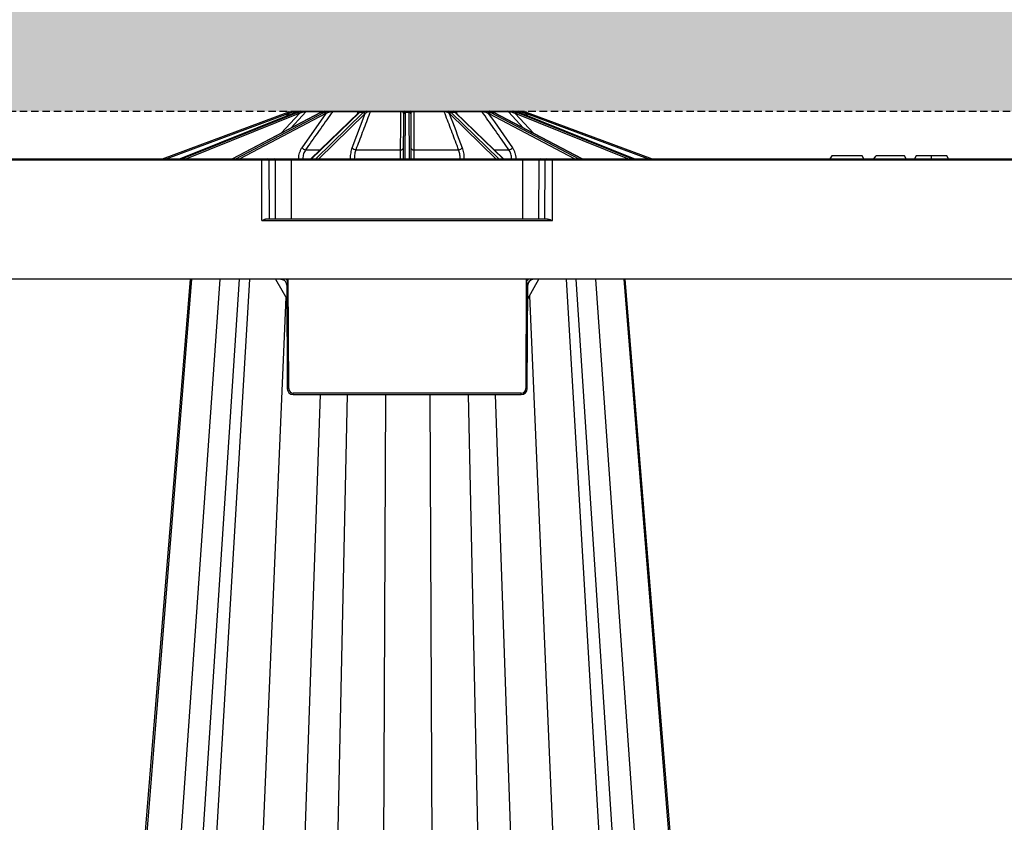
# Model space of a CAD drawing. Units: millimetres. Extents: x 1628 to 19930, y 10167 to 19016.
# Drawn here: x 7171 to 7498, y 10788 to 11055 of the extents above; entities that cross this region are included whole.
import ezdxf

# ---------------------------------------------------------------- set-up
doc = ezdxf.new("R2010")
doc.units = ezdxf.units.MM
doc.linetypes.add('HIDDEN', pattern=[0.375, 0.25, -0.125])
for name, color, linetype in [('ACO STORM-BRIXX', 7, 'Continuous'), ('Hatching', 7, 'Continuous'), ('MEBRANE LAYER', 5, 'HIDDEN')]:
    doc.layers.add(name, color=color, linetype=linetype)

msp = doc.modelspace()

# ---------------------------------------------------------------- hatches: boundary and pattern name
at = {"layer": 'Hatching'}
h = msp.add_hatch(dxfattribs=at)
h.set_pattern_fill('GRAVEL', color=8, scale=10)
h.set_pattern_definition([(228.01279, (-190.39, 8037.23), (-2032, -2286), [34.172, -3383.0484]), (184.96974, (-213.25, 8011.829), (3047.999999, 254.0000145), [58.6405, -5805.405]), (132.51045, (-271.67, 8006.75), (2540.000001, -2793.999999), [41.3482, -4093.4723]), (267.27369, (-370.73, 7943.25), (254.0000005, 5080), [53.4005, -5286.6437]), (292.833654, (-373.27, 7889.91), (-1270, 3048), [52.3634, -5183.9808]), (357.27369, (-352.95, 7841.65), (-5080, 254.0000005), [53.4005, -5286.6437]), (37.69424, (-299.61, 7839.109), (-3302, -2540), [70.6194, -6991.3115]), (72.25533, (-243.73, 7882.289), (1778.0000005, 5588), [66.672, -6600.5257]), (121.429566, (-223.41, 7945.79), (-2032, 3302), [53.5813, -5304.5546]), (175.23636, (-251.35, 7991.51), (2794, -254), [61.1713, -2997.3937]), (222.39744, (-312.31, 7996.5894), (-3048, -2794), [79.1078, -7831.6773]), (138.81407, (-119.27, 7940.71), (-1778, 1524), [27.0005, -2673.0566]), (171.469234, (-139.59, 7958.49), (3302, -507.999999), [51.3682, -5085.464]), (225, (-190.39, 7966.11), (-4e-14, -254), [35.921, -323.2893]), (203.1986, (-208.17, 7996.59), (1270, 508), [19.344, -1915.0622]), (291.8014, (-225.95, 7988.97), (-254, 762), [27.3566, -1340.4753]), (30.96376, (-215.79, 7963.57), (762, 508), [44.432, -1436.6298]), (161.56505, (-177.69, 7986.43), (508, -254), [32.1287, -771.0898]), (16.38954, (-373.27, 7988.97), (2540, 762), [45.0088, -4455.8827]), (70.34618, (-330.09, 8001.67), (-1016, -2794), [37.76, -3738.2216]), (293.1986, (-177.69, 8037.23), (-508, 1270), [38.688, -1895.7184]), (343.61046, (-162.45, 8001.67), (-2540, 762), [45.0088, -4455.8827]), (339.44395, (-373.27, 7831.49), (-1270, 508), [43.4035, -2126.7734]), (294.77514, (-332.63, 7816.25), (-1270.000002, 2794), [36.3672, -3600.3593]), (66.8014, (-175.15, 7783.23), (508, 1270), [38.688, -1895.7184]), (17.35402, (-159.91, 7818.79), (-3302, -1016), [42.5783, -4215.2376]), (69.44395, (-299.61, 7783.23), (-508, -1270), [21.7018, -2148.4752]), (101.30993, (-190.39, 7783.23), (-254, 1016), [12.9515, -1282.1995]), (165.96376, (-192.93, 7795.93), (762, -254), [52.3634, -994.9055]), (186.00901, (-243.73, 7808.63), (2540, 254), [48.5267, -4804.1365]), (303.69007, (-215.79, 7940.71), (-254, 508), [36.6324, -879.1776]), (353.157227, (-195.47, 7910.229), (4318, -508), [63.9557, -6331.601]), (60.9454, (-131.97, 7902.61), (-1016, -1778), [26.1508, -2588.9392]), (90, (-119.27, 7925.47), (-254, 254), [15.24, -238.76]), (120.25644, (-248.81, 7816.25), (1016, -1778), [35.2867, -3493.394]), (48.01279, (-266.59, 7846.73), (2032, 2286), [68.3443, -3348.8762]), (0, (-220.87, 7897.53), (254, 254), [66.04, -187.96]), (325.30485, (-154.83, 7897.53), (2540.000001, -1777.999999), [40.161, -3975.9317]), (254.0546, (-121.81, 7874.67), (-254, -1016), [36.983, -1812.165]), (207.645975, (-131.97, 7839.109), (-4826, -2539.9999997), [60.2145, -5961.2464]), (175.42608, (-185.31, 7811.169), (-3302, 254), [63.703, -6306.5846])])
h.paths.add_polyline_path([(4609.85, 11174.16), (4609.85, 10835.16), (4744.85, 10835.16), (4744.85, 10885.16), (4759.85, 10885.16), (4759.85, 11024.16), (4939.85, 11024.16), (4939.85, 11039.16), (4989.85, 11039.16), (4989.85, 11174.16)])
h.paths.add_polyline_path([(16949.85, 10580.16), (16814.85, 10580.16), (16814.85, 10530.16), (4744.85, 10530.16), (4744.85, 10580.16), (4609.85, 10580.16), (4609.85, 10380.16), (16949.85, 10380.16)])
h.paths.add_polyline_path([(15041.29, 11028.49), (15041.29, 11174.16), (5129.85, 11174.16), (5129.85, 11039.16), (5179.85, 11039.16), (5179.85, 11024.16), (14933.67, 11024.16), (14933.49, 11028.49)])
h.paths.add_polyline_path([(15478.41, 11174.16), (15478.41, 11028.49), (15586.2, 11028.49), (15586.05, 11024.16), (16799.85, 11024.16), (16799.85, 10885.16), (16814.85, 10885.16), (16814.85, 10835.16), (16949.85, 10835.16), (16949.85, 11174.16)])

# ---------------------------------------------------------------- linework, layer by layer
at = {"layer": 'ACO STORM-BRIXX', "color": 0, "linetype": 'ByBlock', "lineweight": -2}
for p, q in [((7218.45, 11008.41), (7259.85, 11023.78)), ((7262.6, 11023.78), (7224.34, 11008.41)), ((7262.62, 11023.78), (7224.35, 11008.41)), ((7224.93, 11008.41), (7263.15, 11023.78)), ((7270.93, 11023.76), (7241.66, 11008.41)), ((7271.04, 11023.78), (7241.72, 11008.41)), ((7242.78, 11008.41), (7272.01, 11023.78)), ((7257.84, 11016.89), (7263.9, 11023.46)), ((7259.56, 11022.56), (7260.46, 11023.46)), ((7262.42, 11024.01), (7261.92, 11023.5)), ((7263.28, 11024.01), (7262.42, 11024.01)), ((7262.6, 11023.78), (7262.62, 11023.78)), ((7263.15, 11023.78), (7262.62, 11023.78)), ((7262.78, 11024.16), (7264.36, 11024.16)), ((7264.44, 11024.16), (7265.19, 11024.16)), ((7264.78, 11012.09), (7272.79, 11023.46)), ((7271.83, 11024.01), (7266.08, 11024.01)), ((7266.4, 11024.16), (7271.74, 11024.16)), ((7283.54, 11023.67), (7267.75, 11008.41)), ((7283.82, 11023.78), (7267.92, 11008.41)), ((7269.31, 11008.41), (7285.09, 11023.78)), ((7272.01, 11023.78), (7271.04, 11023.78)), ((7272.3, 11024.16), (7273.7, 11024.16)), ((7283.46, 11024.01), (7274.85, 11024.01)), ((7275.09, 11024.16), (7283.62, 11024.16)), ((7281.47, 11012.09), (7285.78, 11023.46)), ((7283.21, 11023.35), (7283.46, 11024.01)), ((7285.09, 11023.78), (7283.82, 11023.78)), ((7284.17, 11024.05), (7284, 11023.94)), ((7284.34, 11024.16), (7286.16, 11024.16)), ((7297.57, 11024.01), (7287.41, 11024.01)), ((7287.53, 11024.16), (7297.59, 11024.16)), ((7298.72, 11024.16), (7300.69, 11024.16)), ((7299.02, 11023.78), (7298.95, 11008.41)), ((7300.39, 11023.78), (7299.02, 11023.78)), ((7300.46, 11008.41), (7300.39, 11023.78)), ((7301.82, 11024.16), (7311.88, 11024.16)), ((7311.99, 11024.01), (7301.84, 11024.01)), ((7313.24, 11024.16), (7315.07, 11024.16)), ((7314.32, 11023.78), (7330.1, 11008.41)), ((7315.59, 11023.78), (7314.32, 11023.78)), ((7331.49, 11008.41), (7315.59, 11023.78)), ((7315.79, 11024.16), (7324.32, 11024.16)), ((7331.66, 11008.41), (7315.87, 11023.67)), ((7315.95, 11024.01), (7316.2, 11023.35)), ((7324.55, 11024.01), (7315.95, 11024.01)), ((7325.71, 11024.16), (7327.18, 11024.16)), ((7327.4, 11023.78), (7356.62, 11008.41)), ((7328.37, 11023.78), (7327.4, 11023.78)), ((7327.56, 11024.16), (7333.01, 11024.16)), ((7333.33, 11024.01), (7327.58, 11024.01)), ((7357.69, 11008.41), (7328.37, 11023.78)), ((7357.75, 11008.41), (7328.48, 11023.76)), ((7338.33, 11018.59), (7333.33, 11024.01)), ((7334.21, 11024.16), (7334.97, 11024.16)), ((7335.14, 11024.16), (7336.63, 11024.16)), ((7335.51, 11023.46), (7341.57, 11016.89)), ((7336.98, 11024.01), (7336.09, 11024.01)), ((7336.26, 11023.78), (7374.48, 11008.41)), ((7336.78, 11023.78), (7336.26, 11023.78)), ((7336.78, 11023.78), (7336.81, 11023.78)), ((7375.06, 11008.41), (7336.78, 11023.78)), ((7375.07, 11008.41), (7336.81, 11023.78)), ((7337.49, 11023.5), (7336.98, 11024.01)), ((7338.95, 11023.46), (7339.85, 11022.56)), ((7339.55, 11023.78), (7380.95, 11008.41)), ((7260.03, 11023.32), (7219.88, 11008.41)), ((7263.5, 11023.32), (7226.44, 11008.41)), ((7272.49, 11023.32), (7244.15, 11008.41)), ((7285.61, 11023.32), (7270.31, 11008.41)), ((7298.45, 11008.41), (7298.52, 11023.32)), ((7300.89, 11023.32), (7300.95, 11008.41)), ((7329.09, 11008.41), (7313.79, 11023.32)), ((7355.26, 11008.41), (7326.92, 11023.32)), ((7372.97, 11008.41), (7335.91, 11023.32)), ((7379.52, 11008.41), (7339.38, 11023.32)), ((7265.97, 11011.39), (7270.83, 11011.39)), ((7282.64, 11011.39), (7297.5, 11011.39)), ((7301.91, 11011.39), (7316.77, 11011.39)), ((7328.58, 11011.39), (7333.44, 11011.39)), ((6560.38, 11008.41), (7759.03, 11008.41)), ((7744.53, 11007.91), (6574.88, 11007.91)), ((7251.47, 10987.91), (7251.47, 11008.41)), ((7253.99, 10988.41), (7253.92, 11007.91)), ((7256.01, 10988.41), (7255.94, 11007.91)), ((7261.29, 10988.41), (7261.29, 11008.41)), ((7263.67, 11008.41), (7263.67, 11008.44)), ((7335.74, 11008.44), (7335.74, 11008.41)), ((7338.12, 10988.41), (7338.12, 11008.41)), ((7343.39, 10988.41), (7343.47, 11007.91)), ((7345.41, 10988.41), (7345.49, 11007.91)), ((7347.94, 10987.91), (7347.94, 11008.41)), ((7440.59, 11009.41), (7440.02, 11008.41)), ((7450.73, 11009.41), (7440.59, 11009.41)), ((7451.31, 11008.41), (7450.73, 11009.41)), ((7454.55, 11008.41), (7455.31, 11009.41)), ((7464.77, 11009.41), (7455.31, 11009.41)), ((7465.35, 11008.41), (7464.77, 11009.41)), ((7468.67, 11009.41), (7468.1, 11008.41)), ((7478.81, 11009.41), (7468.67, 11009.41)), ((7479.39, 11008.41), (7478.81, 11009.41)), ((7251.47, 10987.91), (7347.94, 10987.91)), ((7346.31, 10988.41), (7253.1, 10988.41)), ((7759.7, 10968.41), (6559.7, 10968.41)), ((7228.06, 10968.41), (7196.64, 10579.74)), ((7237.49, 10968.41), (7209.99, 10575.16)), ((7243.89, 10968.41), (7218.28, 10575.16)), ((7247.3, 10968.41), (7224.29, 10579.74)), ((7256.02, 10968.41), (7259.73, 10961.98)), ((7260.36, 10932.15), (7260.2, 10968.41)), ((7339.2, 10968.41), (7339.05, 10932.15)), ((7339.68, 10961.98), (7343.39, 10968.41)), ((7352.4, 10968.41), (7375.4, 10579.74)), ((7381.41, 10575.16), (7355.81, 10968.41)), ((7362.21, 10968.41), (7389.71, 10575.16)), ((7371.63, 10968.41), (7403.06, 10579.74)), ((7259.71, 10966.42), (7259.86, 10932.15)), ((7339.55, 10932.15), (7339.69, 10966.42)), ((7259.42, 10962.52), (7242.77, 10575.16)), ((7340.26, 10962.98), (7356.92, 10575.16)), ((7270.84, 10930.16), (7258.35, 10575.16)), ((7337.55, 10930.66), (7261.86, 10930.66)), ((7261.86, 10930.16), (7261.86, 10930.66)), ((7261.86, 10930.16), (7337.55, 10930.16)), ((7279.78, 10930.16), (7272.53, 10595.16)), ((7292.45, 10930.16), (7290.94, 10595.16)), ((7307.25, 10930.16), (7308.75, 10595.16)), ((7319.91, 10930.16), (7327.17, 10595.16)), ((7328.85, 10930.16), (7341.34, 10575.16)), ((7337.55, 10930.16), (7337.55, 10930.66))]:
    msp.add_line(p, q, dxfattribs=at)
at = {"layer": 'ACO STORM-BRIXX', "color": 0, "linetype": 'ByBlock', "lineweight": -2, "flags": 128}
for points in [[(7266.08, 11024.01), (7264.91, 11022.74), (7261.07, 11018.59)], [(7261.94, 11024.16), (7261.91, 11024.15), (7261.88, 11024.14), (7261.84, 11024.11), (7261.81, 11024.08), (7261.79, 11024.04), (7261.76, 11023.99), (7261.74, 11023.93), (7261.73, 11023.87)], [(7270.93, 11023.76), (7270.97, 11023.77), (7271.04, 11023.78)], [(7273.7, 11024.16), (7273.72, 11024.15), (7273.74, 11024.14), (7273.76, 11024.11), (7273.78, 11024.08), (7273.79, 11024.04), (7273.81, 11023.99), (7273.82, 11023.93), (7273.83, 11023.87)], [(7298.52, 11023.32), (7298.52, 11023.37), (7298.52, 11023.41), (7298.52, 11023.46)], [(7299.02, 11023.94), (7299.02, 11023.89), (7299.02, 11023.84), (7299.02, 11023.78)], [(7300.39, 11023.78), (7300.39, 11023.84), (7300.39, 11023.89), (7300.39, 11023.94)], [(7300.89, 11023.46), (7300.89, 11023.41), (7300.89, 11023.37), (7300.89, 11023.32)], [(7325.71, 11024.16), (7325.69, 11024.15), (7325.67, 11024.14), (7325.65, 11024.11), (7325.63, 11024.08), (7325.61, 11024.04), (7325.6, 11023.99), (7325.59, 11023.93), (7325.58, 11023.87)], [(7328.37, 11023.78), (7328.43, 11023.77), (7328.48, 11023.76)], [(7337.47, 11024.16), (7337.5, 11024.15), (7337.53, 11024.14), (7337.56, 11024.11), (7337.59, 11024.08), (7337.62, 11024.04), (7337.64, 11023.99), (7337.66, 11023.93), (7337.68, 11023.87)], [(7227.64, 10968.41), (7213.7, 10797.49), (7205.74, 10699.93), (7195.77, 10577.61)], [(7403.93, 10577.61), (7391.31, 10732.31), (7372.05, 10968.41)]]:
    msp.add_lwpolyline(points, dxfattribs=at)
at = {"layer": 'ACO STORM-BRIXX', "color": 0, "linetype": 'ByBlock', "lineweight": -2}
for centre, radius, start, end in [((7261.94, 11018.16), 6, 105.633, 110.3741), ((7183.42, 10995), 81.67, 20.287, 20.6363), ((7261.94, 11018.16), 5.5, 105.633, 110.3741), ((7157.89, 10994.88), 106.47, 15.5666, 15.8345), ((7262.78, 11023.66), 0.499, 90.0078, 135.059), ((7262.85, 11023.19), 0.661, 10.8002, 63.2934), ((7263.29, 11023.4), 0.612, 5.4249, 61.3363), ((7265.77, 11023.92), 0.619, 157.6547, 184.6025), ((7266.4, 11023.73), 0.429, 90.6076, 138.7972), ((7271.91, 11023.21), 0.585, 10.8344, 80.3924), ((7272.24, 11023.4), 0.55, 6.4371, 79.7987), ((7275.11, 11023.87), 0.292, 93.5549, 150.2472), ((7283.66, 11023.96), 0.2, 101.5969, 165.6046), ((7283.81, 11023.38), 0.398, 89.0254, 133.4719), ((7284, 11023.53), 0.41, 89.5587, 125.8021), ((7284.34, 11023.66), 0.496, 90.0193, 127.5322), ((7285.07, 11023.23), 0.552, 8.8699, 88.2614), ((7285.25, 11023.4), 0.536, 6.0707, 87.8718), ((7286.11, 11023.82), 0.344, 9.2238, 81.0204), ((7287.59, 11023.99), 0.176, 109.4234, 173.637), ((7297.96, 11024.03), 0.396, 161.3791, 182.8751), ((7298.73, 11023.72), 0.441, 91.8701, 159.3371), ((7299.01, 11023.45), 0.491, 88.9253, 178.6546), ((7299, 11023.3), 0.485, 88.1852, 177.8499), ((7300.4, 11023.45), 0.491, 1.3419, 91.0764), ((7300.4, 11023.3), 0.485, 2.1501, 91.8148), ((7300.68, 11023.72), 0.441, 20.6637, 88.1291), ((7301.45, 11024.03), 0.396, 357.1249, 18.6209), ((7311.82, 11023.99), 0.176, 6.3656, 70.5741), ((7313.3, 11023.82), 0.344, 98.9796, 170.7762), ((7314.16, 11023.4), 0.536, 92.1282, 173.9293), ((7314.34, 11023.23), 0.552, 91.7379, 171.1308), ((7315.07, 11023.66), 0.496, 53.0594, 89.9802), ((7315.41, 11023.53), 0.41, 54.195, 90.4415), ((7315.59, 11023.38), 0.398, 46.5258, 90.9769), ((7315.75, 11023.96), 0.2, 14.3985, 78.4055), ((7324.3, 11023.87), 0.292, 29.7552, 86.4443), ((7327.16, 11023.4), 0.55, 100.1995, 173.5647), ((7327.5, 11023.21), 0.585, 99.6084, 169.1656), ((7333, 11023.73), 0.429, 41.2017, 89.3935), ((7333.64, 11023.92), 0.619, 355.401, 22.3417), ((7334.63, 11023.7), 0.459, 42.9383, 89.6908), ((7336.12, 11023.4), 0.612, 118.6641, 174.5734), ((7336.56, 11023.19), 0.661, 116.7044, 169.202), ((7336.63, 11023.66), 0.499, 44.941, 89.993), ((7440.5, 10995.17), 105.41, 164.1625, 164.4331), ((7337.47, 11018.16), 5.5, 69.6259, 74.367), ((7337.47, 11018.16), 6, 69.6259, 74.367), ((7414.29, 10995.63), 79.86, 159.3597, 159.717), ((7266.17, 11013.08), 1.7, 215.4546, 263.1885), ((7282.63, 11012.7), 1.31, 207.5438, 270.2759), ((7297.61, 11012.26), 0.881, 263.1837, 348.7271), ((7301.8, 11012.26), 0.881, 191.2728, 276.8156), ((7316.78, 11012.7), 1.31, 269.7247, 332.4556), ((7333.24, 11013.08), 1.7, 276.8115, 324.5454), ((7253.45, 11007.94), 0.47, 356.4142, 85.6207), ((7255.47, 11007.94), 0.47, 356.4127, 85.6212), ((7265.05, 11039.37), 30.96, 267.4442, 269.7654), ((7281.92, 11026.14), 17.74, 266.6305, 270.2143), ((7297.83, 11014.4), 5.99, 268.3955, 276.0042), ((7301.58, 11014.4), 5.99, 263.9958, 271.6045), ((7317.49, 11026.14), 17.74, 269.7857, 273.3695), ((7334.36, 11039.37), 30.96, 270.2346, 272.5558), ((7343.93, 11007.94), 0.47, 94.378, 183.5872), ((7345.96, 11007.94), 0.47, 94.3807, 183.5845), ((7257.71, 10966.41), 2, 0.25, 68.93), ((7341.69, 10966.41), 2, 90, 179.75), ((7261.86, 10932.16), 2, 180.25, 270), ((7260.11, 10960.77), 28.62, 269.4996, 270.5004), ((7261.86, 10932.16), 1.5, 180.25, 270), ((7337.55, 10932.16), 2, 270, 359.75), ((7337.55, 10932.16), 1.5, 270, 359.75), ((7339.3, 10960.77), 28.62, 269.4995, 270.5005)]:
    msp.add_arc(centre, radius, start, end, dxfattribs=at)
for centre, major_axis, ratio, start_param, end_param in [((7264.54, 11018.16), (-0.06, -6), 0.923865, 3.424095, 3.506843), ((7265.09, 11018.16), (0.06, -6), 0.923865, 3.404785, 3.487533), ((7265.28, 11018.16), (0.06, -5.5), 0.923862, 3.403908, 3.486656), ((7272.5, 11018.16), (-0.03, -6), 0.707095, 3.418439, 3.501187), ((7273.5, 11018.16), (0.03, -6), 0.707095, 3.41044, 3.493188), ((7273.85, 11018.16), (0.03, -5.5), 0.707093, 3.410077, 3.492825), ((7284.6, 11018.16), (-0.03, -6), 0.382677, 3.416097, 3.498845), ((7285.91, 11018.16), (0.03, -6), 0.382677, 3.412783, 3.495531), ((7286.37, 11018.16), (0.03, -5.5), 0.382676, 3.412633, 3.495381), ((7313.04, 11018.16), (-0.03, -5.5), 0.382676, 2.787805, 2.870553), ((7313.5, 11018.16), (-0.03, -6), 0.382677, 2.787654, 2.870402), ((7314.81, 11018.16), (0.03, -6), 0.382677, 2.784341, 2.867089), ((7325.55, 11018.16), (-0.03, -5.5), 0.707093, 2.790361, 2.873109), ((7325.91, 11018.16), (-0.03, -6), 0.707095, 2.789997, 2.872745), ((7326.91, 11018.16), (0.03, -6), 0.707095, 2.781998, 2.864746), ((7334.13, 11018.16), (-0.06, -5.5), 0.923862, 2.79653, 2.879278), ((7334.32, 11018.16), (-0.06, -6), 0.923865, 2.795652, 2.8784), ((7334.86, 11018.16), (0.06, -6), 0.923865, 2.776343, 2.859091), ((7260.21, 10966.41), (-0.5, 0.009), 0.017445, 6.078663, 6.283566), ((7339.19, 10966.41), (-0.5, -0.009), 0.017445, 3.141212, 3.346115)]:
    msp.add_ellipse(centre, major_axis=major_axis, ratio=ratio, start_param=start_param, end_param=end_param, dxfattribs=at)
for points, knots in [([(7260.32, 11023.94), (7260.59, 11024.01), (7260.87, 11024.07), (7261.42, 11024.14), (7261.69, 11024.16), (7261.94, 11024.16)], [0, 0, 0, 0, 0.5, 0.5, 1, 1, 1, 1]), ([(7261.73, 11023.87), (7261.52, 11023.83), (7261.31, 11023.78), (7260.88, 11023.63), (7260.67, 11023.55), (7260.46, 11023.46)], [0, 0, 0, 0, 0.5, 0.5, 1, 1, 1, 1]), ([(7262.42, 11024.01), (7262.42, 11024.01), (7262.39, 11024), (7262.3, 11023.99), (7262.24, 11023.98), (7262.05, 11023.94), (7261.89, 11023.91), (7261.73, 11023.87)], [0, 0, 0, 0, 0.25, 0.25, 0.5, 0.5, 1, 1, 1, 1]), ([(7261.94, 11024.16), (7262.05, 11024.16), (7262.15, 11024.16), (7262.34, 11024.16), (7262.43, 11024.16), (7262.66, 11024.16), (7262.76, 11024.16), (7262.78, 11024.16)], [0, 0, 0, 0, 0.25, 0.25, 0.5, 0.5, 1, 1, 1, 1]), ([(7264.44, 11024.16), (7264.25, 11024.16), (7264.02, 11024.14), (7263.56, 11024.07), (7263.31, 11024.01), (7263.06, 11023.94)], [0, 0, 0, 0, 0.5, 0.5, 1, 1, 1, 1]), ([(7263.58, 11023.94), (7263.83, 11024.01), (7264.09, 11024.07), (7264.63, 11024.14), (7264.91, 11024.16), (7265.19, 11024.16)], [0, 0, 0, 0, 0.5, 0.5, 1, 1, 1, 1]), ([(7265.15, 11023.87), (7264.92, 11023.83), (7264.71, 11023.78), (7264.29, 11023.63), (7264.09, 11023.55), (7263.9, 11023.46)], [0, 0, 0, 0, 0.5, 0.5, 1, 1, 1, 1]), ([(7266.08, 11024.01), (7266.04, 11024.01), (7265.98, 11024), (7265.84, 11023.99), (7265.76, 11023.98), (7265.5, 11023.94), (7265.33, 11023.91), (7265.15, 11023.87)], [0, 0, 0, 0, 0.25, 0.25, 0.5, 0.5, 1, 1, 1, 1]), ([(7265.19, 11024.16), (7265.32, 11024.16), (7265.44, 11024.16), (7265.67, 11024.16), (7265.78, 11024.16), (7266.11, 11024.16), (7266.29, 11024.16), (7266.4, 11024.16)], [0, 0, 0, 0, 0.25, 0.25, 0.5, 0.5, 1, 1, 1, 1]), ([(7274.85, 11024.01), (7274.56, 11023.59), (7274.26, 11023.17), (7273.96, 11022.74), (7272.64, 11020.86), (7271.31, 11018.98), (7269.98, 11017.09), (7268.64, 11015.19), (7267.3, 11013.29), (7265.97, 11011.39)], [0.00020725, 0.00020725, 0.00020725, 0.00020725, 0.002, 0.002, 0.002, 0.01, 0.01, 0.01, 0.01806698, 0.01806698, 0.01806698, 0.01806698]), ([(7272.3, 11024.16), (7272.21, 11024.16), (7272.07, 11024.14), (7271.75, 11024.07), (7271.57, 11024.01), (7271.37, 11023.94)], [0, 0, 0, 0, 0.5, 0.5, 1, 1, 1, 1]), ([(7272.34, 11023.94), (7272.53, 11024.01), (7272.74, 11024.07), (7273.19, 11024.14), (7273.43, 11024.16), (7273.7, 11024.16)], [0, 0, 0, 0, 0.5, 0.5, 1, 1, 1, 1]), ([(7273.83, 11023.87), (7273.62, 11023.83), (7273.44, 11023.78), (7273.09, 11023.63), (7272.94, 11023.55), (7272.79, 11023.46)], [0, 0, 0, 0, 0.5, 0.5, 1, 1, 1, 1]), ([(7273.7, 11024.16), (7273.82, 11024.16), (7273.94, 11024.16), (7274.18, 11024.16), (7274.3, 11024.16), (7274.67, 11024.16), (7274.9, 11024.16), (7275.09, 11024.16)], [0, 0, 0, 0, 0.25, 0.25, 0.5, 0.5, 1, 1, 1, 1]), ([(7274.85, 11024.01), (7274.79, 11024.01), (7274.7, 11024), (7274.53, 11023.99), (7274.44, 11023.98), (7274.17, 11023.94), (7274, 11023.91), (7273.83, 11023.87)], [0, 0, 0, 0, 0.25, 0.25, 0.5, 0.5, 1, 1, 1, 1]), ([(7287.41, 11024.01), (7287.25, 11023.59), (7287.09, 11023.17), (7286.93, 11022.74), (7286.22, 11020.86), (7285.51, 11018.98), (7284.79, 11017.09), (7284.08, 11015.19), (7283.36, 11013.29), (7282.64, 11011.39)], [0.00020725, 0.00020725, 0.00020725, 0.00020725, 0.002, 0.002, 0.002, 0.01, 0.01, 0.01, 0.01806698, 0.01806698, 0.01806698, 0.01806698]), ([(7283.89, 11023.87), (7283.89, 11023.89), (7283.88, 11023.91), (7283.86, 11023.94), (7283.83, 11023.95), (7283.77, 11023.98), (7283.73, 11023.99), (7283.61, 11024), (7283.54, 11024.01), (7283.46, 11024.01)], [0, 0, 0, 0, 0.25, 0.25, 0.5, 0.5, 0.75, 0.75, 1, 1, 1, 1]), ([(7283.76, 11023.86), (7283.74, 11023.84), (7283.66, 11023.79), (7283.59, 11023.72), (7283.54, 11023.67)], [0, 0, 0, 0, 0.250899, 1, 1, 1, 1]), ([(7283.62, 11024.16), (7283.73, 11024.16), (7283.83, 11024.16), (7284, 11024.16), (7284.07, 11024.16), (7284.19, 11024.16), (7284.24, 11024.16), (7284.31, 11024.16), (7284.33, 11024.16), (7284.34, 11024.16)], [0, 0, 0, 0, 0.25, 0.25, 0.5, 0.5, 0.75, 0.75, 1, 1, 1, 1]), ([(7284.02, 11024.03), (7284.01, 11024.03), (7283.97, 11024), (7283.87, 11023.94), (7283.78, 11023.87), (7283.76, 11023.86)], [0, 0, 0, 0, 0.1166164, 0.8258251, 1, 1, 1, 1]), ([(7284.05, 11024.05), (7284.05, 11024.05), (7284.05, 11024.05), (7284.03, 11024.04), (7284.02, 11024.03)], [0, 0, 0, 0, 0.362491, 1, 1, 1, 1]), ([(7284.34, 11024.16), (7284.34, 11024.16), (7284.35, 11024.16), (7284.24, 11024.09), (7284.17, 11024.05)], [0, 0, 0, 0, 0.405768, 1, 1, 1, 1]), ([(7285.27, 11023.94), (7285.37, 11024.01), (7285.49, 11024.07), (7285.78, 11024.14), (7285.95, 11024.16), (7286.16, 11024.16)], [0, 0, 0, 0, 0.5, 0.5, 1, 1, 1, 1]), ([(7286.45, 11023.87), (7286.29, 11023.83), (7286.16, 11023.78), (7285.95, 11023.63), (7285.86, 11023.55), (7285.78, 11023.46)], [0, 0, 0, 0, 0.5, 0.5, 1, 1, 1, 1]), ([(7286.16, 11024.16), (7286.26, 11024.16), (7286.36, 11024.16), (7286.57, 11024.16), (7286.69, 11024.16), (7287.04, 11024.16), (7287.29, 11024.16), (7287.53, 11024.16)], [0, 0, 0, 0, 0.25, 0.25, 0.5, 0.5, 1, 1, 1, 1]), ([(7287.41, 11024.01), (7287.33, 11024.01), (7287.23, 11024), (7287.05, 11023.99), (7286.97, 11023.98), (7286.72, 11023.94), (7286.58, 11023.91), (7286.45, 11023.87)], [0, 0, 0, 0, 0.25, 0.25, 0.5, 0.5, 1, 1, 1, 1]), ([(7297.5, 11011.39), (7297.5, 11011.86), (7297.51, 11012.33), (7297.51, 11012.8), (7297.52, 11014.69), (7297.53, 11016.57), (7297.54, 11018.46), (7297.55, 11020.31), (7297.56, 11022.16), (7297.57, 11024.01)], [0, 0, 0, 0, 0.002, 0.002, 0.002, 0.01, 0.01, 0.01, 0.01785973, 0.01785973, 0.01785973, 0.01785973]), ([(7298.32, 11023.87), (7298.28, 11023.89), (7298.24, 11023.91), (7298.15, 11023.94), (7298.1, 11023.95), (7297.97, 11023.98), (7297.9, 11023.99), (7297.74, 11024), (7297.66, 11024.01), (7297.57, 11024.01)], [0, 0, 0, 0, 0.25, 0.25, 0.5, 0.5, 0.75, 0.75, 1, 1, 1, 1]), ([(7297.59, 11024.16), (7297.71, 11024.16), (7297.83, 11024.16), (7298.06, 11024.16), (7298.16, 11024.16), (7298.35, 11024.16), (7298.44, 11024.16), (7298.59, 11024.16), (7298.66, 11024.16), (7298.72, 11024.16)], [0, 0, 0, 0, 0.25, 0.25, 0.5, 0.5, 0.75, 0.75, 1, 1, 1, 1]), ([(7298.52, 11023.46), (7298.52, 11023.55), (7298.51, 11023.63), (7298.45, 11023.77), (7298.41, 11023.83), (7298.32, 11023.87)], [0, 0, 0, 0, 0.5, 0.5, 1, 1, 1, 1]), ([(7298.72, 11024.16), (7298.84, 11024.16), (7298.92, 11024.14), (7299, 11024.07), (7299.02, 11024.01), (7299.02, 11023.94)], [0, 0, 0, 0, 0.5, 0.5, 1, 1, 1, 1]), ([(7300.39, 11023.94), (7300.39, 11024.01), (7300.4, 11024.07), (7300.49, 11024.14), (7300.57, 11024.16), (7300.69, 11024.16)], [0, 0, 0, 0, 0.5, 0.5, 1, 1, 1, 1]), ([(7300.69, 11024.16), (7300.75, 11024.16), (7300.81, 11024.16), (7300.97, 11024.16), (7301.05, 11024.16), (7301.34, 11024.16), (7301.57, 11024.16), (7301.82, 11024.16)], [0, 0, 0, 0, 0.25, 0.25, 0.5, 0.5, 1, 1, 1, 1]), ([(7301.09, 11023.87), (7301, 11023.83), (7300.95, 11023.78), (7300.9, 11023.63), (7300.89, 11023.55), (7300.89, 11023.46)], [0, 0, 0, 0, 0.5, 0.5, 1, 1, 1, 1]), ([(7301.84, 11024.01), (7301.75, 11024.01), (7301.66, 11024), (7301.5, 11023.99), (7301.43, 11023.98), (7301.25, 11023.94), (7301.16, 11023.91), (7301.09, 11023.87)], [0, 0, 0, 0, 0.25, 0.25, 0.5, 0.5, 1, 1, 1, 1]), ([(7301.84, 11024.01), (7301.84, 11023.59), (7301.85, 11023.17), (7301.85, 11022.74), (7301.86, 11020.86), (7301.87, 11018.98), (7301.88, 11017.09), (7301.89, 11015.19), (7301.9, 11013.29), (7301.91, 11011.39)], [0.00020725, 0.00020725, 0.00020725, 0.00020725, 0.002, 0.002, 0.002, 0.01, 0.01, 0.01, 0.01806698, 0.01806698, 0.01806698, 0.01806698]), ([(7311.88, 11024.16), (7311.99, 11024.16), (7312.12, 11024.16), (7312.36, 11024.16), (7312.48, 11024.16), (7312.72, 11024.16), (7312.83, 11024.16), (7313.05, 11024.16), (7313.15, 11024.16), (7313.24, 11024.16)], [0, 0, 0, 0, 0.25, 0.25, 0.5, 0.5, 0.75, 0.75, 1, 1, 1, 1]), ([(7316.77, 11011.39), (7316.59, 11011.86), (7316.41, 11012.33), (7316.23, 11012.8), (7315.52, 11014.69), (7314.81, 11016.57), (7314.1, 11018.46), (7313.39, 11020.31), (7312.69, 11022.16), (7311.99, 11024.01)], [0, 0, 0, 0, 0.002, 0.002, 0.002, 0.01, 0.01, 0.01, 0.01785973, 0.01785973, 0.01785973, 0.01785973]), ([(7312.96, 11023.87), (7312.89, 11023.89), (7312.83, 11023.91), (7312.68, 11023.94), (7312.6, 11023.95), (7312.44, 11023.98), (7312.35, 11023.99), (7312.17, 11024), (7312.08, 11024.01), (7311.99, 11024.01)], [0, 0, 0, 0, 0.25, 0.25, 0.5, 0.5, 0.75, 0.75, 1, 1, 1, 1]), ([(7313.63, 11023.46), (7313.55, 11023.55), (7313.46, 11023.63), (7313.25, 11023.77), (7313.12, 11023.83), (7312.96, 11023.87)], [0, 0, 0, 0, 0.5, 0.5, 1, 1, 1, 1]), ([(7313.24, 11024.16), (7313.46, 11024.16), (7313.63, 11024.14), (7313.92, 11024.07), (7314.04, 11024.01), (7314.14, 11023.94)], [0, 0, 0, 0, 0.5, 0.5, 1, 1, 1, 1]), ([(7315.41, 11023.94), (7315.3, 11024.01), (7315.21, 11024.07), (7315.08, 11024.14), (7315.05, 11024.16), (7315.07, 11024.16)], [0, 0, 0, 0, 0.5, 0.5, 1, 1, 1, 1]), ([(7315.07, 11024.16), (7315.08, 11024.16), (7315.1, 11024.16), (7315.17, 11024.16), (7315.21, 11024.16), (7315.39, 11024.16), (7315.57, 11024.16), (7315.79, 11024.16)], [0, 0, 0, 0, 0.25, 0.25, 0.5, 0.5, 1, 1, 1, 1]), ([(7315.64, 11023.86), (7315.62, 11023.88), (7315.51, 11023.97), (7315.42, 11024.01), (7315.35, 11024.06), (7315.35, 11024.05), (7315.35, 11024.05)], [0, 0, 0, 0, 0.136338, 0.71104, 0.932388, 1, 1, 1, 1]), ([(7315.95, 11024.01), (7315.86, 11024.01), (7315.79, 11024), (7315.68, 11023.99), (7315.64, 11023.98), (7315.54, 11023.94), (7315.52, 11023.91), (7315.52, 11023.87)], [0, 0, 0, 0, 0.25, 0.25, 0.5, 0.5, 1, 1, 1, 1]), ([(7315.87, 11023.67), (7315.85, 11023.69), (7315.78, 11023.76), (7315.7, 11023.82), (7315.65, 11023.86)], [0, 0, 0, 0, 0.249172, 1, 1, 1, 1]), ([(7324.32, 11024.16), (7324.41, 11024.16), (7324.51, 11024.16), (7324.74, 11024.16), (7324.86, 11024.16), (7325.1, 11024.16), (7325.23, 11024.16), (7325.47, 11024.16), (7325.59, 11024.16), (7325.71, 11024.16)], [0, 0, 0, 0, 0.25, 0.25, 0.5, 0.5, 0.75, 0.75, 1, 1, 1, 1]), ([(7333.44, 11011.39), (7333.11, 11011.86), (7332.78, 11012.33), (7332.45, 11012.8), (7331.12, 11014.69), (7329.79, 11016.57), (7328.46, 11018.46), (7327.16, 11020.31), (7325.86, 11022.16), (7324.55, 11024.01)], [0, 0, 0, 0, 0.002, 0.002, 0.002, 0.01, 0.01, 0.01, 0.01785973, 0.01785973, 0.01785973, 0.01785973]), ([(7325.58, 11023.87), (7325.49, 11023.89), (7325.41, 11023.91), (7325.24, 11023.94), (7325.15, 11023.95), (7324.97, 11023.98), (7324.88, 11023.99), (7324.7, 11024), (7324.62, 11024.01), (7324.55, 11024.01)], [0, 0, 0, 0, 0.25, 0.25, 0.5, 0.5, 0.75, 0.75, 1, 1, 1, 1]), ([(7326.62, 11023.46), (7326.47, 11023.55), (7326.32, 11023.63), (7325.97, 11023.77), (7325.79, 11023.83), (7325.58, 11023.87)], [0, 0, 0, 0, 0.5, 0.5, 1, 1, 1, 1]), ([(7325.71, 11024.16), (7325.98, 11024.16), (7326.22, 11024.14), (7326.67, 11024.07), (7326.87, 11024.01), (7327.07, 11023.94)], [0, 0, 0, 0, 0.5, 0.5, 1, 1, 1, 1]), ([(7327.08, 11024.16), (7327.06, 11024.16), (7327.02, 11024.16), (7327.02, 11024.16), (7327.02, 11024.16)], [0, 0, 0, 0, 0.387889, 1, 1, 1, 1]), ([(7328.03, 11023.94), (7327.84, 11024.01), (7327.66, 11024.07), (7327.33, 11024.14), (7327.19, 11024.16), (7327.1, 11024.16)], [0, 0, 0, 0, 0.5, 0.5, 1, 1, 1, 1]), ([(7333.01, 11024.16), (7333.06, 11024.16), (7333.13, 11024.16), (7333.31, 11024.16), (7333.41, 11024.16), (7333.62, 11024.16), (7333.74, 11024.16), (7333.97, 11024.16), (7334.09, 11024.16), (7334.21, 11024.16)], [0, 0, 0, 0, 0.25, 0.25, 0.5, 0.5, 0.75, 0.75, 1, 1, 1, 1]), ([(7334.26, 11023.87), (7334.17, 11023.89), (7334.08, 11023.91), (7333.91, 11023.94), (7333.82, 11023.95), (7333.65, 11023.98), (7333.57, 11023.99), (7333.43, 11024), (7333.37, 11024.01), (7333.33, 11024.01)], [0, 0, 0, 0, 0.25, 0.25, 0.5, 0.5, 0.75, 0.75, 1, 1, 1, 1]), ([(7334.21, 11024.16), (7334.5, 11024.16), (7334.78, 11024.14), (7335.32, 11024.07), (7335.57, 11024.01), (7335.82, 11023.94)], [0, 0, 0, 0, 0.5, 0.5, 1, 1, 1, 1]), ([(7335.51, 11023.46), (7335.32, 11023.55), (7335.12, 11023.63), (7334.7, 11023.77), (7334.48, 11023.83), (7334.26, 11023.87)], [0, 0, 0, 0, 0.5, 0.5, 1, 1, 1, 1]), ([(7336.35, 11023.94), (7336.1, 11024.01), (7335.85, 11024.07), (7335.38, 11024.14), (7335.16, 11024.16), (7334.97, 11024.16)], [0, 0, 0, 0, 0.5, 0.5, 1, 1, 1, 1]), ([(7336.63, 11024.16), (7336.64, 11024.16), (7336.67, 11024.16), (7336.76, 11024.16), (7336.82, 11024.16), (7336.98, 11024.16), (7337.06, 11024.16), (7337.25, 11024.16), (7337.36, 11024.16), (7337.47, 11024.16)], [0, 0, 0, 0, 0.25, 0.25, 0.5, 0.5, 0.75, 0.75, 1, 1, 1, 1]), ([(7337.68, 11023.87), (7337.6, 11023.89), (7337.52, 11023.91), (7337.37, 11023.94), (7337.29, 11023.95), (7337.16, 11023.98), (7337.11, 11023.99), (7337.02, 11024), (7336.99, 11024.01), (7336.98, 11024.01)], [0, 0, 0, 0, 0.25, 0.25, 0.5, 0.5, 0.75, 0.75, 1, 1, 1, 1]), ([(7337.47, 11024.16), (7337.72, 11024.16), (7338, 11024.14), (7338.54, 11024.07), (7338.81, 11024.01), (7339.08, 11023.94)], [0, 0, 0, 0, 0.5, 0.5, 1, 1, 1, 1]), ([(7338.95, 11023.46), (7338.74, 11023.55), (7338.53, 11023.63), (7338.1, 11023.77), (7337.89, 11023.83), (7337.68, 11023.87)], [0, 0, 0, 0, 0.5, 0.5, 1, 1, 1, 1]), ([(7263.67, 11008.44), (7263.68, 11008.78), (7263.71, 11009.12), (7263.81, 11009.78), (7263.88, 11010.1), (7264.07, 11010.73), (7264.19, 11011.03), (7264.46, 11011.59), (7264.61, 11011.85), (7264.78, 11012.09)], [0, 0, 0, 0, 0.25, 0.25, 0.5, 0.5, 0.75, 0.75, 1, 1, 1, 1]), ([(7265.97, 11011.39), (7265.83, 11011.19), (7265.7, 11010.98), (7265.48, 11010.52), (7265.38, 11010.28), (7265.23, 11009.77), (7265.17, 11009.5), (7265.08, 11008.97), (7265.06, 11008.69), (7265.05, 11008.41)], [0, 0, 0, 0, 0.25, 0.25, 0.5, 0.5, 0.75, 0.75, 1, 1, 1, 1]), ([(7280.88, 11008.44), (7280.88, 11008.78), (7280.9, 11009.12), (7280.95, 11009.78), (7280.99, 11010.1), (7281.09, 11010.73), (7281.15, 11011.03), (7281.3, 11011.59), (7281.38, 11011.85), (7281.47, 11012.09)], [0, 0, 0, 0, 0.25, 0.25, 0.5, 0.5, 0.75, 0.75, 1, 1, 1, 1]), ([(7282.64, 11011.39), (7282.56, 11011.19), (7282.49, 11010.98), (7282.37, 11010.52), (7282.32, 11010.28), (7282.24, 11009.77), (7282.2, 11009.5), (7282.16, 11008.97), (7282.15, 11008.69), (7282.14, 11008.41)], [0, 0, 0, 0, 0.25, 0.25, 0.5, 0.5, 0.75, 0.75, 1, 1, 1, 1]), ([(7297.5, 11008.41), (7297.5, 11008.69), (7297.5, 11008.97), (7297.5, 11009.5), (7297.5, 11009.77), (7297.5, 11010.28), (7297.5, 11010.52), (7297.5, 11010.98), (7297.5, 11011.19), (7297.5, 11011.39)], [0, 0, 0, 0, 0.25, 0.25, 0.5, 0.5, 0.75, 0.75, 1, 1, 1, 1]), ([(7301.91, 11011.39), (7301.91, 11011.19), (7301.9, 11010.98), (7301.9, 11010.52), (7301.9, 11010.28), (7301.91, 11009.77), (7301.91, 11009.5), (7301.91, 11008.97), (7301.91, 11008.69), (7301.91, 11008.41)], [0, 0, 0, 0, 0.25, 0.25, 0.5, 0.5, 0.75, 0.75, 1, 1, 1, 1]), ([(7317.26, 11008.41), (7317.26, 11008.69), (7317.25, 11008.97), (7317.2, 11009.5), (7317.17, 11009.77), (7317.09, 11010.28), (7317.03, 11010.52), (7316.91, 11010.98), (7316.85, 11011.19), (7316.77, 11011.39)], [0, 0, 0, 0, 0.25, 0.25, 0.5, 0.5, 0.75, 0.75, 1, 1, 1, 1]), ([(7317.94, 11012.09), (7318.03, 11011.85), (7318.11, 11011.59), (7318.25, 11011.03), (7318.31, 11010.73), (7318.42, 11010.1), (7318.46, 11009.78), (7318.51, 11009.12), (7318.53, 11008.78), (7318.53, 11008.44)], [0, 0, 0, 0, 0.25, 0.25, 0.5, 0.5, 0.75, 0.75, 1, 1, 1, 1]), ([(7334.36, 11008.41), (7334.35, 11008.69), (7334.32, 11008.97), (7334.24, 11009.5), (7334.18, 11009.77), (7334.02, 11010.28), (7333.93, 11010.52), (7333.71, 11010.98), (7333.58, 11011.19), (7333.44, 11011.39)], [0, 0, 0, 0, 0.25, 0.25, 0.5, 0.5, 0.75, 0.75, 1, 1, 1, 1]), ([(7334.63, 11012.09), (7334.8, 11011.85), (7334.95, 11011.59), (7335.22, 11011.03), (7335.33, 11010.73), (7335.52, 11010.1), (7335.6, 11009.78), (7335.7, 11009.12), (7335.73, 11008.78), (7335.74, 11008.44)], [0, 0, 0, 0, 0.25, 0.25, 0.5, 0.5, 0.75, 0.75, 1, 1, 1, 1]), ([(7253.1, 10988.41), (7252.97, 10988.41), (7252.84, 10988.39), (7252.58, 10988.32), (7252.44, 10988.28), (7252.03, 10988.14), (7251.75, 10988.03), (7251.47, 10987.91)], [0, 0, 0, 0, 0.25, 0.25, 0.5, 0.5, 1, 1, 1, 1]), ([(7346.31, 10988.41), (7346.43, 10988.41), (7346.56, 10988.39), (7346.83, 10988.32), (7346.97, 10988.28), (7347.38, 10988.14), (7347.66, 10988.03), (7347.94, 10987.91)], [0, 0, 0, 0, 0.25, 0.25, 0.5, 0.5, 1, 1, 1, 1]), ([(7257.76, 10968.41), (7258.02, 10968.41), (7258.28, 10968.36), (7258.75, 10968.16), (7258.96, 10968.01), (7259.33, 10967.64), (7259.47, 10967.42), (7259.67, 10966.94), (7259.72, 10966.68), (7259.72, 10966.42)], [0, 0, 0, 0, 0.25, 0.25, 0.5, 0.5, 0.75, 0.75, 1, 1, 1, 1]), ([(7260.07, 10967.81), (7260.09, 10967.9), (7260.13, 10968.09), (7260.18, 10968.29), (7260.2, 10968.41), (7260.2, 10968.41)], [0, 0, 0, 0, 0.428067, 0.984848, 1, 1, 1, 1]), ([(7339.2, 10968.41), (7339.2, 10968.41), (7339.23, 10968.29), (7339.27, 10968.09), (7339.32, 10967.9), (7339.33, 10967.81)], [0, 0, 0, 0, 0.015152, 0.571936, 1, 1, 1, 1]), ([(7341.64, 10968.41), (7341.41, 10968.41), (7341.16, 10968.37), (7340.68, 10968.17), (7340.45, 10968.02), (7340.07, 10967.63), (7339.92, 10967.4), (7339.73, 10966.91), (7339.69, 10966.65), (7339.68, 10966.42)], [0, 0, 0, 0, 0.25, 0.25, 0.5, 0.5, 0.75, 0.75, 1, 1, 1, 1]), ([(7260.07, 10967.81), (7260.06, 10967.76), (7260.05, 10967.69), (7260.01, 10967.55), (7259.99, 10967.46), (7259.94, 10967.24), (7259.91, 10967.1), (7259.84, 10966.82), (7259.82, 10966.71), (7259.76, 10966.51), (7259.74, 10966.42), (7259.72, 10966.42)], [0, 0, 0, 0, 0.25, 0.25, 0.5, 0.5, 0.75, 0.75, 0.875, 0.875, 1, 1, 1, 1]), ([(7339.68, 10966.42), (7339.67, 10966.42), (7339.64, 10966.51), (7339.59, 10966.71), (7339.56, 10966.82), (7339.49, 10967.1), (7339.46, 10967.24), (7339.41, 10967.46), (7339.39, 10967.55), (7339.36, 10967.69), (7339.35, 10967.76), (7339.33, 10967.81)], [0, 0, 0, 0, 0.125, 0.125, 0.25, 0.25, 0.5, 0.5, 0.75, 0.75, 1, 1, 1, 1])]:
    msp.add_open_spline(points, degree=3, knots=knots, dxfattribs=at)
for points in [[(7313.63, 11023.46), (7315.06, 11019.67), (7316.5, 11015.88), (7317.94, 11012.09)], [(7326.62, 11023.46), (7329.29, 11019.67), (7331.96, 11015.88), (7334.63, 11012.09)], [(7473.74, 11008.41), (7473.74, 11008.74), (7473.74, 11009.08), (7473.74, 11009.41)], [(7260.07, 10967.81), (7259.9, 10968.02), (7259.72, 10968.22), (7259.54, 10968.41)], [(7339.87, 10968.41), (7339.69, 10968.22), (7339.5, 10968.02), (7339.33, 10967.81)]]:
    msp.add_open_spline(points, degree=3, dxfattribs=at)
at = {"layer": 'MEBRANE LAYER', "ltscale": 10}
msp.add_lwpolyline([(5129.85, 11039.16), (5179.85, 11039.16), (5179.85, 11024.16), (14933.67, 11024.16), (14933.49, 11028.49), (15084.1, 11028.49)], dxfattribs=at)

doc.saveas('drawing.dxf')
